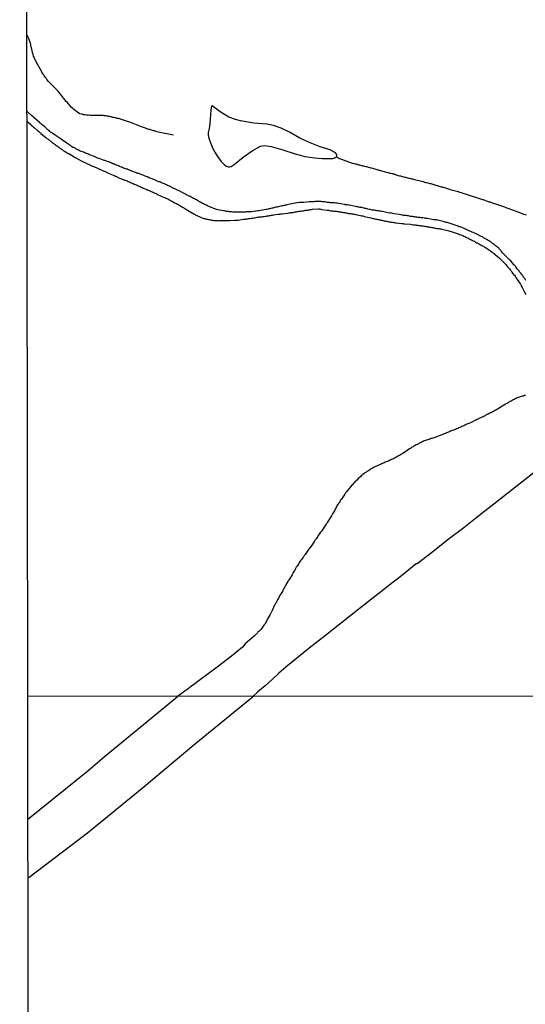
# Model space of a CAD drawing. Units: millimetres. Extents: x 187960 to 190370, y 1657660 to 1660434.
# Drawn here: x 187960 to 188075, y 1658699 to 1658923 of the extents above; entities that cross this region are included whole.
import ezdxf

# ---------------------------------------------------------------- set-up
doc = ezdxf.new("R2010")
doc.units = ezdxf.units.MM
for name, color, linetype in [('V-LAGOA', 150, 'Continuous'), ('V-LOTE', 1, 'Continuous'), ('V-REFERENCIA', 2, 'Continuous'), ('V-TALVEGUE', 7, 'Continuous'), ('V-VALETA', 173, 'Continuous'), ('X-LIMITE_1000', 7, 'Continuous'), ('X-LIMITE_5000', 7, 'Continuous')]:
    doc.layers.add(name, color=color, linetype=linetype)

msp = doc.modelspace()

# ---------------------------------------------------------------- linework, layer by layer
at = {"layer": 'V-LAGOA'}
msp.add_lwpolyline([(188032.15, 1658892.67), (188031.94, 1658892.96), (188030.73, 1658893.65), (188028.47, 1658894.37), (188026.15, 1658895.24), (188023.83, 1658896.33), (188021.46, 1658897.66), (188019.56, 1658898.6), (188017.81, 1658899.21), (188016.27, 1658899.47), (188013.34, 1658899.77), (188010.3, 1658900.29), (188009.15, 1658900.55), (188007.64, 1658901.14), (188005.61, 1658902.32), (188004.7, 1658902.97), (188003.81, 1658903.71), (188003.69, 1658903.63), (188003.55, 1658902.74), (188003.38, 1658900.66), (188003.29, 1658899.64), (188003.1, 1658898.54), (188002.93, 1658897.59), (188002.94, 1658897.07), (188003.09, 1658896.35), (188003.42, 1658895.23), (188003.94, 1658893.99), (188004.44, 1658893.09), (188005.05, 1658892.14), (188005.86, 1658891.01), (188006.57, 1658890.29), (188006.91, 1658890), (188007.45, 1658889.74), (188007.8, 1658889.76), (188008.12, 1658889.83), (188008.83, 1658890.3), (188010.92, 1658891.96), (188012.93, 1658893.4), (188014.83, 1658894.49), (188015.79, 1658894.66), (188017.26, 1658894.45), (188019.92, 1658893.66), (188022.73, 1658892.72), (188023.86, 1658892.41), (188024.97, 1658892.15), (188027.25, 1658891.84), (188028.88, 1658891.67), (188030.03, 1658891.67), (188031.36, 1658891.71), (188031.99, 1658891.91), (188032.25, 1658892.11), (188032.27, 1658892.32), (188032.27, 1658892.48), (188032.15, 1658892.67)], close=True, dxfattribs=at)
at = {"layer": 'V-LOTE'}
for points in [[(188077.55, 1658820.32), (188074.43, 1658817.88), (188071.29, 1658815.4), (188068.04, 1658812.89), (188064.64, 1658810.19), (188061.2, 1658807.49), (188057.68, 1658804.77), (188054.16, 1658802), (188050.62, 1658799.23), (188050.38, 1658799.23), (188046.99, 1658796.53), (188044.16, 1658794.31), (188043.67, 1658793.94), (188040.58, 1658791.52), (188036.98, 1658788.66), (188033.33, 1658785.8), (188029.68, 1658782.9), (188025.95, 1658780), (188020.64, 1658775.67), (188019.06, 1658774.3), (188017.48, 1658772.88), (188015.88, 1658771.46), (188014.24, 1658770.04), (188013.12, 1658769.03)], [(187961.78, 1658727.61), (187975.36, 1658737.91), (187987.82, 1658748.12), (188000.1, 1658758.33), (188012.85, 1658768.78), (188013.38, 1658769.27)]]:
    msp.add_lwpolyline(points, dxfattribs=at)
at = {"layer": 'V-REFERENCIA'}
for points in [[(188075.41, 1658863.89), (188075.26, 1658864.13), (188075.13, 1658864.31), (188075, 1658864.48), (188074.87, 1658864.65), (188074.78, 1658864.82), (188074.64, 1658865), (188074.51, 1658865.17), (188074.35, 1658865.34), (188074.2, 1658865.51), (188074.07, 1658865.69), (188073.94, 1658865.86), (188073.82, 1658866.03), (188073.69, 1658866.21), (188073.58, 1658866.38), (188073.43, 1658866.53), (188073.27, 1658866.77), (188073.12, 1658866.94), (188072.99, 1658867.09), (188072.8, 1658867.33), (188072.72, 1658867.39), (188071.92, 1658868.34), (188071.7, 1658868.51), (188071.57, 1658868.64), (188071.42, 1658868.79), (188071.2, 1658869.01), (188071.03, 1658869.16), (188070.06, 1658870.2), (188069.86, 1658870.44), (188069.73, 1658870.61), (188069.6, 1658870.76), (188069.39, 1658871), (188069.26, 1658871.15), (188069.07, 1658871.3), (188068.89, 1658871.47), (188068.68, 1658871.62), (188068.53, 1658871.77), (188068.53, 1658871.77), (188068.46, 1658871.82), (188068.38, 1658871.86), (188068.29, 1658871.95), (188068.14, 1658872.07), (188067.95, 1658872.2), (188067.79, 1658872.33), (188067.64, 1658872.46), (188067.47, 1658872.57), (188067.32, 1658872.68), (188067.12, 1658872.81), (188066.95, 1658872.87), (188066.8, 1658872.98), (188066.57, 1658873.13), (188066.41, 1658873.24), (188066.22, 1658873.35), (188066.07, 1658873.43), (188065.91, 1658873.54), (188065.75, 1658873.67), (188065.57, 1658873.73), (188065.44, 1658873.82), (188065.27, 1658873.89), (188065.2, 1658873.91), (188064.19, 1658874.45), (188064.05, 1658874.53), (188061.93, 1658875.43), (188061.88, 1658875.44), (188061.88, 1658875.49), (188061.64, 1658875.59), (188061.43, 1658875.66), (188061.19, 1658875.76), (188060.91, 1658875.89), (188060.65, 1658876), (188060.43, 1658876.07), (188060.18, 1658876.13), (188059.96, 1658876.22), (188059.74, 1658876.3), (188059.49, 1658876.39), (188059.27, 1658876.48), (188059.01, 1658876.54), (188058.79, 1658876.63), (188058.54, 1658876.71), (188058.32, 1658876.8), (188058.1, 1658876.87), (188057.9, 1658876.95), (188057.67, 1658877.01), (188057.41, 1658877.06), (188057.2, 1658877.1), (188056.98, 1658877.17), (188056.83, 1658877.21), (188055.6, 1658877.53), (188055.25, 1658877.62), (188055.04, 1658877.69), (188054.82, 1658877.71), (188054.56, 1658877.73), (188054.35, 1658877.75), (188054.28, 1658877.73), (188052.92, 1658877.96), (188052.58, 1658878.01), (188052.36, 1658878.05), (188052.15, 1658878.09), (188051.89, 1658878.12), (188051.67, 1658878.14), (188051.41, 1658878.18), (188051.2, 1658878.2), (188050.98, 1658878.2), (188050.72, 1658878.22), (188050.51, 1658878.27), (188050.25, 1658878.31), (188050.03, 1658878.35), (188049.77, 1658878.4), (188049.56, 1658878.44), (188049.34, 1658878.44), (188049.08, 1658878.48), (188048.86, 1658878.53), (188048.61, 1658878.57), (188048.39, 1658878.59), (188048.13, 1658878.66), (188047.91, 1658878.7), (188047.66, 1658878.7), (188047.44, 1658878.7), (188047.22, 1658878.74), (188046.97, 1658878.81), (188046.75, 1658878.83), (188046.51, 1658878.9), (188045.37, 1658879.09), (188045.02, 1658879.17), (188044.76, 1658879.22), (188044.55, 1658879.24), (188044.29, 1658879.26), (188044.22, 1658879.24), (188042.99, 1658879.52), (188042.65, 1658879.56), (188042.43, 1658879.61), (188042.17, 1658879.65), (188041.96, 1658879.69), (188041.74, 1658879.73), (188041.48, 1658879.78), (188041.27, 1658879.82), (188041.01, 1658879.82), (188040.79, 1658879.86), (188040.53, 1658879.89), (188040.32, 1658879.93), (188040.1, 1658879.99), (188039.84, 1658880.04), (188039.63, 1658880.08), (188039.37, 1658880.12), (188039.15, 1658880.19), (188038.89, 1658880.25), (188038.68, 1658880.3), (188038.46, 1658880.34), (188038.2, 1658880.41), (188037.99, 1658880.47), (188037.73, 1658880.47), (188037.51, 1658880.51), (188037.25, 1658880.58), (188037.04, 1658880.62), (188036.82, 1658880.68), (188036.56, 1658880.71), (188036.49, 1658880.71), (188035.05, 1658881.03), (188034.7, 1658881.1), (188034.45, 1658881.1), (188034.23, 1658881.12), (188034.03, 1658881.16), (188034.03, 1658881.16), (188032.72, 1658881.4), (188032.37, 1658881.46), (188032.16, 1658881.46), (188031.94, 1658881.5), (188031.68, 1658881.55), (188031.47, 1658881.59), (188031.21, 1658881.57), (188030.99, 1658881.57), (188030.73, 1658881.59), (188030.52, 1658881.63), (188030.3, 1658881.66), (188030.04, 1658881.68), (188029.83, 1658881.72), (188029.57, 1658881.76), (188029.35, 1658881.76), (188029.09, 1658881.81), (188028.88, 1658881.81), (188028.66, 1658881.85), (188028.4, 1658881.85), (188028.19, 1658881.85), (188027.93, 1658881.85), (188027.71, 1658881.87), (188027.45, 1658881.87), (188027.24, 1658881.85), (188027.02, 1658881.83), (188026.76, 1658881.81), (188026.54, 1658881.81), (188026.29, 1658881.81), (188026.07, 1658881.79), (188025.92, 1658881.79), (188024.77, 1658881.68), (188024.43, 1658881.68), (188024.17, 1658881.63), (188023.95, 1658881.63), (188023.76, 1658881.62), (188022.38, 1658881.39), (188020.85, 1658881.09), (188020.82, 1658881.1), (188020.72, 1658881.07), (188020.59, 1658881.03), (188020.37, 1658880.99), (188020.16, 1658880.94), (188019.94, 1658880.9), (188019.68, 1658880.86), (188019.46, 1658880.81), (188019.21, 1658880.77), (188018.99, 1658880.68), (188018.77, 1658880.64), (188018.56, 1658880.6), (188018.34, 1658880.56), (188018.08, 1658880.51), (188017.87, 1658880.43), (188017.65, 1658880.38), (188017.44, 1658880.34), (188017.22, 1658880.3), (188016.96, 1658880.23), (188016.74, 1658880.17), (188016.49, 1658880.12), (188016.27, 1658880.08), (188016.12, 1658880.04), (188014.84, 1658879.82), (188014.5, 1658879.78), (188014.26, 1658879.72), (188012.82, 1658879.54), (188012.51, 1658879.52), (188012.3, 1658879.52), (188012.08, 1658879.5), (188011.87, 1658879.48), (188011.65, 1658879.48), (188011.43, 1658879.46), (188011.22, 1658879.43), (188010.96, 1658879.43), (188010.74, 1658879.43), (188010.48, 1658879.43), (188010.27, 1658879.43), (188010.05, 1658879.43), (188009.84, 1658879.43), (188009.62, 1658879.43), (188009.36, 1658879.43), (188009.15, 1658879.41), (188008.93, 1658879.43), (188008.71, 1658879.43), (188008.5, 1658879.46), (188008.24, 1658879.48), (188008.02, 1658879.5), (188007.76, 1658879.54), (188007.55, 1658879.56), (188007.33, 1658879.59), (188007.12, 1658879.63), (188006.9, 1658879.65), (188006.64, 1658879.73), (188006.43, 1658879.73), (188006.32, 1658879.76), (188005.09, 1658879.99), (188004.79, 1658880.08), (188004.55, 1658880.15), (188003.27, 1658880.66), (188002.93, 1658880.79), (188002.75, 1658880.88), (188002.5, 1658881.01), (188002.5, 1658881.01), (188002.28, 1658881.12), (188002.07, 1658881.2), (188001.85, 1658881.33), (188001.65, 1658881.44), (188001.38, 1658881.59), (188001.16, 1658881.7), (188000.96, 1658881.83), (188000.68, 1658881.94), (188000.49, 1658882.07), (188000.21, 1658882.22), (187999.99, 1658882.35), (187999.78, 1658882.45), (187999.58, 1658882.56), (187999.3, 1658882.71), (187999.06, 1658882.87), (187998.78, 1658883), (187998.55, 1658883.08), (187998.27, 1658883.23), (187998.05, 1658883.34), (187997.86, 1658883.47), (187997.58, 1658883.6), (187997.42, 1658883.67), (187996.28, 1658884.27), (187995.94, 1658884.44), (187995.72, 1658884.57), (187995.5, 1658884.66), (187995.22, 1658884.79), (187993.97, 1658885.41), (187993.65, 1658885.54), (187993.43, 1658885.65), (187993.24, 1658885.74), (187992.96, 1658885.87), (187992.74, 1658885.95), (187992.48, 1658886.06), (187992.27, 1658886.15), (187992.05, 1658886.25), (187991.83, 1658886.32), (187991.62, 1658886.38), (187991.38, 1658886.49), (187991.1, 1658886.6), (187990.84, 1658886.71), (187990.71, 1658886.8), (187990.5, 1658886.86), (187990.28, 1658886.97), (187990.1, 1658887.03), (187989.85, 1658887.12), (187989.63, 1658887.23), (187989.42, 1658887.31), (187989.2, 1658887.38), (187988.98, 1658887.46), (187988.73, 1658887.55), (187988.51, 1658887.64), (187988.36, 1658887.7), (187987.09, 1658888.24), (187986.78, 1658888.28), (187986.69, 1658888.33), (187986.56, 1658888.39), (187986.52, 1658888.41), (187986.31, 1658888.5), (187986.09, 1658888.57), (187986.07, 1658888.57), (187984.73, 1658889.1), (187984.49, 1658889.21), (187984.28, 1658889.26), (187984.06, 1658889.32), (187983.8, 1658889.43), (187983.59, 1658889.51), (187983.39, 1658889.6), (187983.11, 1658889.71), (187982.9, 1658889.77), (187982.68, 1658889.88), (187982.47, 1658889.97), (187982.27, 1658890.05), (187981.99, 1658890.18), (187981.77, 1658890.23), (187981.56, 1658890.36), (187981.34, 1658890.42), (187981.08, 1658890.53), (187980.89, 1658890.61), (187980.61, 1658890.74), (187980.39, 1658890.83), (187980.18, 1658890.9), (187979.96, 1658890.98), (187979.75, 1658891.05), (187979.53, 1658891.13), (187979.31, 1658891.2), (187979.16, 1658891.25), (187978.06, 1658891.65), (187977.76, 1658891.78), (187977.54, 1658891.85), (187977.35, 1658891.93), (187977.26, 1658891.98), (187976.12, 1658892.41), (187975.83, 1658892.54), (187975.6, 1658892.64), (187975.39, 1658892.73), (187975.19, 1658892.82), (187974.91, 1658892.93), (187974.71, 1658893.01), (187974.44, 1658893.1), (187974.44, 1658893.1), (187974.22, 1658893.16), (187973.96, 1658893.29), (187973.74, 1658893.38), (187973.51, 1658893.51), (187973.23, 1658893.62), (187973.03, 1658893.75), (187972.75, 1658893.9), (187972.56, 1658894), (187972.28, 1658894.15), (187972.06, 1658894.22), (187971.84, 1658894.35), (187971.82, 1658894.37), (187971.78, 1658894.42), (187971.69, 1658894.44), (187971.59, 1658894.54), (187971.52, 1658894.57), (187971.52, 1658894.61), (187971.39, 1658894.65), (187971.35, 1658894.7), (187971.3, 1658894.76), (187971.26, 1658894.78), (187971.15, 1658894.87), (187970.9, 1658895), (187970.81, 1658895.06), (187970.76, 1658895.11), (187970.68, 1658895.19), (187969.66, 1658895.84), (187969.34, 1658896.08), (187969.16, 1658896.21), (187968.91, 1658896.38), (187968.89, 1658896.4), (187967.78, 1658897.14), (187967.44, 1658897.35), (187967.25, 1658897.5), (187966.97, 1658897.69), (187966.81, 1658897.83), (187966.6, 1658898.04), (187966.34, 1658898.24), (187966.08, 1658898.45), (187965.84, 1658898.67), (187965.61, 1658898.88), (187965.35, 1658899.12), (187965.07, 1658899.36), (187964.91, 1658899.49), (187964.68, 1658899.66), (187964.44, 1658899.88), (187962.52, 1658901.53), (187961.59, 1658902.38)], [(187961.6, 1658900.14), (187962.3, 1658899.55), (187962.32, 1658899.51), (187962.37, 1658899.49), (187962.39, 1658899.45), (187962.43, 1658899.42), (187962.47, 1658899.36), (187962.54, 1658899.3), (187962.58, 1658899.27), (187962.6, 1658899.25), (187962.62, 1658899.21), (187962.67, 1658899.19), (187962.71, 1658899.14), (187962.8, 1658899.06), (187963.08, 1658898.82), (187963.3, 1658898.69), (187963.32, 1658898.67), (187964.01, 1658898.06), (187964.18, 1658897.91), (187964.33, 1658897.76), (187964.42, 1658897.69), (187964.57, 1658897.56), (187964.7, 1658897.42), (187964.72, 1658897.4), (187965.58, 1658896.72), (187965.78, 1658896.55), (187965.97, 1658896.38), (187966.12, 1658896.27), (187966.25, 1658896.14), (187966.41, 1658896.05), (187966.56, 1658895.92), (187966.73, 1658895.84), (187966.88, 1658895.73), (187967.05, 1658895.6), (187967.2, 1658895.47), (187967.4, 1658895.32), (187967.5, 1658895.21), (187967.72, 1658895.06), (187967.85, 1658894.93), (187968.05, 1658894.8), (187968.17, 1658894.7), (187968.35, 1658894.59), (187968.52, 1658894.5), (187968.54, 1658894.48), (187968.58, 1658894.46), (187968.61, 1658894.41), (187968.65, 1658894.39), (187968.69, 1658894.35), (187968.78, 1658894.28), (187968.93, 1658894.2), (187969.06, 1658894.07), (187969.25, 1658893.94), (187969.38, 1658893.85), (187969.56, 1658893.72), (187969.69, 1658893.64), (187969.81, 1658893.53), (187969.99, 1658893.42), (187970.16, 1658893.29), (187970.29, 1658893.23), (187970.42, 1658893.16), (187970.57, 1658893.08), (187970.72, 1658892.97), (187970.94, 1658892.84), (187971.09, 1658892.78), (187972.36, 1658892.02), (187972.45, 1658891.98), (187972.49, 1658891.93), (187972.58, 1658891.89), (187972.75, 1658891.8), (187972.86, 1658891.74), (187973.92, 1658891.16), (187974.13, 1658891.05), (187974.26, 1658890.96), (187974.44, 1658890.92), (187974.57, 1658890.87), (187974.74, 1658890.79), (187974.91, 1658890.7), (187975.08, 1658890.61), (187975.21, 1658890.57), (187975.34, 1658890.48), (187975.51, 1658890.4), (187975.62, 1658890.38), (187975.69, 1658890.36), (187975.84, 1658890.25), (187976.03, 1658890.18), (187976.21, 1658890.1), (187976.38, 1658890.03), (187976.55, 1658889.92), (187976.72, 1658889.88), (187976.85, 1658889.84), (187976.98, 1658889.79), (187977.13, 1658889.71), (187977.33, 1658889.62), (187977.5, 1658889.53), (187977.67, 1658889.49), (187977.85, 1658889.38), (187978, 1658889.32), (187978.19, 1658889.23), (187978.36, 1658889.15), (187978.49, 1658889.08), (187978.62, 1658889.02), (187978.62, 1658889.02), (187978.8, 1658888.95), (187978.93, 1658888.89), (187979.1, 1658888.82), (187979.27, 1658888.76), (187979.44, 1658888.71), (187979.57, 1658888.63), (187979.7, 1658888.59), (187979.88, 1658888.5), (187980.02, 1658888.44), (187981.38, 1658887.79), (187981.6, 1658887.72), (187981.64, 1658887.7), (187981.73, 1658887.68), (187981.86, 1658887.64), (187982.01, 1658887.55), (187982.18, 1658887.46), (187982.31, 1658887.38), (187983.5, 1658886.89), (187983.82, 1658886.77), (187983.98, 1658886.73), (187984.24, 1658886.64), (187984.45, 1658886.56), (187984.67, 1658886.45), (187984.88, 1658886.34), (187985.1, 1658886.25), (187985.36, 1658886.12), (187985.57, 1658886.06), (187985.79, 1658885.95), (187986.01, 1658885.85), (187986.22, 1658885.78), (187986.48, 1658885.69), (187986.7, 1658885.59), (187986.96, 1658885.48), (187987.17, 1658885.35), (187987.39, 1658885.26), (187987.6, 1658885.15), (187987.82, 1658885.05), (187988.08, 1658884.92), (187988.29, 1658884.83), (187988.51, 1658884.74), (187988.73, 1658884.68), (187988.81, 1658884.66), (187988.85, 1658884.61), (187988.94, 1658884.57), (187989.05, 1658884.51), (187990.32, 1658883.99), (187990.56, 1658883.86), (187990.8, 1658883.75), (187991.01, 1658883.67), (187991.21, 1658883.58), (187992.37, 1658883.04), (187992.74, 1658882.89), (187993, 1658882.76), (187993.22, 1658882.65), (187993.47, 1658882.56), (187993.69, 1658882.45), (187993.91, 1658882.35), (187994.12, 1658882.22), (187994.34, 1658882.09), (187994.6, 1658881.94), (187994.81, 1658881.85), (187995.03, 1658881.72), (187995.24, 1658881.59), (187995.46, 1658881.48), (187995.72, 1658881.38), (187995.94, 1658881.29), (187996.19, 1658881.12), (187996.41, 1658880.99), (187996.63, 1658880.86), (187996.84, 1658880.75), (187997.06, 1658880.6), (187997.32, 1658880.45), (187997.53, 1658880.3), (187997.75, 1658880.19), (187997.96, 1658880.04), (187998.18, 1658879.93), (187998.2, 1658879.91), (187999.61, 1658879.07), (187999.91, 1658878.91), (188000.12, 1658878.79), (188000.34, 1658878.66), (188000.49, 1658878.6), (188001.72, 1658878.05), (188001.91, 1658878.03), (188001.91, 1658877.99), (188002.13, 1658877.96), (188002.28, 1658877.94), (188002.5, 1658877.88), (188002.76, 1658877.82), (188002.97, 1658877.77), (188003.19, 1658877.75), (188003.4, 1658877.69), (188003.62, 1658877.64), (188003.88, 1658877.6), (188004.1, 1658877.56), (188004.35, 1658877.53), (188004.57, 1658877.53), (188004.79, 1658877.53), (188005.04, 1658877.53), (188005.26, 1658877.49), (188005.26, 1658877.49), (188005.52, 1658877.51), (188005.78, 1658877.53), (188005.99, 1658877.53), (188006.25, 1658877.51), (188006.47, 1658877.51), (188006.73, 1658877.53), (188006.94, 1658877.53), (188007.16, 1658877.53), (188007.42, 1658877.53), (188007.64, 1658877.53), (188007.87, 1658877.52), (188008.97, 1658877.6), (188009.32, 1658877.62), (188009.58, 1658877.62), (188009.77, 1658877.6), (188010.96, 1658877.84), (188011.26, 1658877.84), (188011.48, 1658877.88), (188011.74, 1658877.92), (188011.95, 1658877.94), (188012.21, 1658877.96), (188012.43, 1658878.01), (188012.69, 1658878.05), (188012.9, 1658878.09), (188013.12, 1658878.09), (188013.38, 1658878.14), (188013.59, 1658878.18), (188013.85, 1658878.22), (188014.07, 1658878.27), (188014.33, 1658878.31), (188014.54, 1658878.35), (188014.76, 1658878.35), (188015.02, 1658878.4), (188015.23, 1658878.4), (188015.49, 1658878.44), (188015.71, 1658878.48), (188015.97, 1658878.51), (188016.18, 1658878.53), (188016.4, 1658878.59), (188016.66, 1658878.64), (188016.87, 1658878.66), (188017.13, 1658878.7), (188017.35, 1658878.74), (188017.61, 1658878.79), (188017.8, 1658878.83), (188018.9, 1658878.96), (188019.25, 1658879), (188019.46, 1658879.04), (188019.68, 1658879.04), (188019.79, 1658879.03), (188020.98, 1658879.22), (188021.32, 1658879.3), (188021.58, 1658879.3), (188021.8, 1658879.35), (188022.05, 1658879.35), (188022.27, 1658879.39), (188022.53, 1658879.46), (188022.75, 1658879.48), (188023, 1658879.52), (188023.22, 1658879.56), (188023.44, 1658879.61), (188023.7, 1658879.65), (188023.91, 1658879.67), (188024.17, 1658879.73), (188024.39, 1658879.73), (188024.65, 1658879.78), (188024.86, 1658879.82), (188025.08, 1658879.86), (188025.34, 1658879.91), (188025.55, 1658879.91), (188025.81, 1658879.95), (188026.03, 1658879.99), (188026.29, 1658880.04), (188026.5, 1658880.08), (188026.69, 1658880.13), (188028.06, 1658880.21), (188028.4, 1658880.17), (188028.62, 1658880.12), (188028.77, 1658880.08), (188030.08, 1658879.91), (188030.39, 1658879.86), (188030.6, 1658879.82), (188030.82, 1658879.78), (188031.08, 1658879.76), (188031.29, 1658879.73), (188031.51, 1658879.69), (188031.73, 1658879.65), (188031.94, 1658879.67), (188032.2, 1658879.65), (188032.42, 1658879.61), (188032.68, 1658879.56), (188032.89, 1658879.52), (188033.11, 1658879.48), (188033.32, 1658879.46), (188033.54, 1658879.43), (188033.8, 1658879.39), (188034.01, 1658879.35), (188034.23, 1658879.3), (188034.45, 1658879.26), (188034.66, 1658879.22), (188034.66, 1658879.22), (188034.92, 1658879.17), (188035.14, 1658879.13), (188035.39, 1658879.13), (188035.61, 1658879.09), (188035.83, 1658879.04), (188036.04, 1658879), (188036.26, 1658878.96), (188036.49, 1658878.9), (188037.64, 1658878.66), (188037.94, 1658878.61), (188038.2, 1658878.57), (188038.42, 1658878.51), (188038.52, 1658878.49), (188039.71, 1658878.22), (188040.01, 1658878.14), (188040.27, 1658878.05), (188040.49, 1658878.01), (188040.71, 1658877.96), (188040.92, 1658877.92), (188041.14, 1658877.86), (188041.4, 1658877.82), (188041.61, 1658877.79), (188041.83, 1658877.75), (188042.04, 1658877.69), (188042.26, 1658877.62), (188042.52, 1658877.58), (188042.73, 1658877.53), (188042.95, 1658877.49), (188043.17, 1658877.45), (188043.38, 1658877.4), (188043.64, 1658877.36), (188043.86, 1658877.32), (188044.12, 1658877.27), (188044.33, 1658877.23), (188044.55, 1658877.19), (188044.76, 1658877.19), (188044.91, 1658877.19), (188044.98, 1658877.14), (188045.24, 1658877.1), (188045.45, 1658877.1), (188045.67, 1658877.04), (188045.78, 1658877), (188047.01, 1658876.87), (188047.35, 1658876.84), (188047.57, 1658876.8), (188047.79, 1658876.78), (188047.81, 1658876.78), (188049.08, 1658876.67), (188049.38, 1658876.63), (188049.64, 1658876.58), (188049.86, 1658876.54), (188050.12, 1658876.54), (188050.33, 1658876.5), (188050.55, 1658876.45), (188050.76, 1658876.45), (188050.98, 1658876.41), (188051.24, 1658876.37), (188051.46, 1658876.32), (188051.71, 1658876.3), (188051.93, 1658876.3), (188052.15, 1658876.26), (188052.36, 1658876.22), (188052.58, 1658876.19), (188052.84, 1658876.15), (188053.05, 1658876.11), (188053.27, 1658876.07), (188053.48, 1658876.02), (188053.7, 1658876), (188053.96, 1658875.94), (188054.17, 1658875.92), (188054.39, 1658875.87), (188054.61, 1658875.81), (188054.82, 1658875.79), (188055.08, 1658875.74), (188055.3, 1658875.74), (188055.56, 1658875.7), (188055.77, 1658875.66), (188055.99, 1658875.61), (188056.22, 1658875.55), (188057.59, 1658875.24), (188057.93, 1658875.14), (188058.15, 1658875.1), (188058.36, 1658875.05), (188058.38, 1658875.06), (188059.49, 1658874.68), (188059.83, 1658874.53), (188060.05, 1658874.47), (188060.26, 1658874.38), (188060.52, 1658874.28), (188060.74, 1658874.19), (188061, 1658874.12), (188061.21, 1658873.99), (188061.43, 1658873.91), (188061.64, 1658873.8), (188061.86, 1658873.69), (188062.12, 1658873.56), (188062.33, 1658873.45), (188062.55, 1658873.35), (188062.77, 1658873.22), (188062.98, 1658873.11), (188062.98, 1658873.11), (188063.24, 1658873), (188063.46, 1658872.89), (188063.72, 1658872.74), (188063.93, 1658872.61), (188064.15, 1658872.48), (188064.36, 1658872.42), (188064.58, 1658872.27), (188064.84, 1658872.12), (188065.05, 1658871.99), (188065.27, 1658871.9), (188065.49, 1658871.79), (188065.7, 1658871.66), (188065.96, 1658871.49), (188066.18, 1658871.38), (188066.2, 1658871.36), (188067.3, 1658870.63), (188067.64, 1658870.39), (188067.86, 1658870.19), (188068.12, 1658870.02), (188068.18, 1658869.94), (188069.24, 1658869.07), (188069.52, 1658868.79), (188069.76, 1658868.56), (188070, 1658868.32), (188070.21, 1658868.08), (188070.51, 1658867.78), (188070.79, 1658867.5), (188070.99, 1658867.28), (188071.22, 1658866.98), (188071.42, 1658866.78), (188071.63, 1658866.51), (188071.81, 1658866.29), (188072, 1658866.05), (188072.19, 1658865.77), (188072.37, 1658865.53), (188072.58, 1658865.26), (188072.76, 1658865.04), (188072.93, 1658864.82), (188073.12, 1658864.56), (188073.27, 1658864.35), (188073.41, 1658864.13), (188073.43, 1658864.11), (188074.14, 1658863.03), (188074.31, 1658862.71), (188074.42, 1658862.49), (188074.55, 1658862.23), (188074.62, 1658862.08), (188075.17, 1658861.02), (188075.37, 1658860.68)]]:
    msp.add_lwpolyline(points, dxfattribs=at)
at = {"layer": 'V-TALVEGUE'}
for points in [[(187963.72, 1658913.56), (187963.28, 1658914.52), (187963.25, 1658914.6), (187963.23, 1658914.64), (187963.18, 1658914.73), (187963.12, 1658914.9), (187963.1, 1658914.97), (187963.08, 1658915.01), (187963.06, 1658915.08), (187963.01, 1658915.25), (187962.97, 1658915.35), (187962.95, 1658915.42), (187962.91, 1658915.59), (187962.86, 1658915.77), (187962.82, 1658915.94), (187962.78, 1658916.11), (187962.75, 1658916.28), (187962.71, 1658916.46), (187962.67, 1658916.63), (187962.63, 1658916.8), (187962.6, 1658916.98), (187962.54, 1658917.15), (187962.49, 1658917.32), (187962.45, 1658917.49), (187962.43, 1658917.67), (187962.39, 1658917.84), (187962.34, 1658918.01), (187962.3, 1658918.12), (187962.11, 1658918.79), (187962.02, 1658919), (187961.93, 1658919.18), (187961.85, 1658919.35), (187961.57, 1658919.89)], [(187994.98, 1658896.97), (187991.52, 1658897.67), (187991.2, 1658897.78), (187991.06, 1658897.82), (187990.84, 1658897.89), (187990.63, 1658897.95), (187990.41, 1658898), (187990.19, 1658898.08), (187989.98, 1658898.15), (187989.76, 1658898.21), (187989.55, 1658898.28), (187989.33, 1658898.34), (187989.11, 1658898.39), (187988.9, 1658898.45), (187988.64, 1658898.56), (187988.42, 1658898.64), (187988.16, 1658898.71), (187987.95, 1658898.8), (187987.73, 1658898.88), (187985.39, 1658899.78), (187982.69, 1658900.69), (187982.47, 1658900.76), (187982.25, 1658900.8), (187982.03, 1658900.87), (187981.82, 1658900.93), (187981.6, 1658900.98), (187981.39, 1658901.04), (187981.17, 1658901.06), (187980.95, 1658901.11), (187980.76, 1658901.17), (187980.48, 1658901.23), (187980.26, 1658901.28), (187980.05, 1658901.32), (187979.83, 1658901.34), (187979.62, 1658901.39), (187979.4, 1658901.41), (187979.18, 1658901.43), (187978.97, 1658901.45), (187978.75, 1658901.49), (187978.54, 1658901.49), (187975.99, 1658901.49), (187975.97, 1658901.52), (187975.64, 1658901.54), (187975.34, 1658901.54), (187975.04, 1658901.56), (187974.74, 1658901.62), (187974.48, 1658901.67), (187974.18, 1658901.75), (187973.92, 1658901.8), (187973.62, 1658901.9), (187973.55, 1658901.97), (187973.44, 1658901.97), (187973.38, 1658902.05), (187973.12, 1658902.21), (187972.94, 1658902.34), (187972.6, 1658902.6), (187972.29, 1658902.86), (187971.97, 1658903.13), (187971.69, 1658903.42), (187971.41, 1658903.72), (187971.06, 1658904.11), (187970.81, 1658904.41), (187970.52, 1658904.69), (187970.24, 1658905.06), (187970.05, 1658905.32), (187969.88, 1658905.47), (187969.19, 1658906.35), (187968.86, 1658906.79), (187968.62, 1658907.09), (187968.34, 1658907.39), (187968.06, 1658907.67), (187967.72, 1658907.99), (187967.42, 1658908.3), (187967.14, 1658908.58), (187966.75, 1658908.99), (187966.47, 1658909.27), (187966.14, 1658909.68), (187965.93, 1658909.98), (187965.73, 1658910.24), (187965.52, 1658910.54), (187965.34, 1658910.8), (187965.15, 1658911.1), (187965, 1658911.36), (187964.87, 1658911.6), (187963.72, 1658913.56)], [(188032.18, 1658892.06), (188032.84, 1658891.66), (188035.73, 1658890.65), (188036.22, 1658890.57), (188036.47, 1658890.48), (188036.73, 1658890.4), (188036.95, 1658890.36), (188037.21, 1658890.27), (188037.42, 1658890.23), (188037.64, 1658890.16), (188037.86, 1658890.1), (188038.11, 1658890.01), (188038.37, 1658889.97), (188038.59, 1658889.92), (188038.85, 1658889.86), (188039.06, 1658889.84), (188039.28, 1658889.77), (188039.5, 1658889.73), (188039.76, 1658889.64), (188039.97, 1658889.58), (188040.19, 1658889.53), (188040.45, 1658889.45), (188040.66, 1658889.38), (188040.92, 1658889.32), (188041.14, 1658889.26), (188041.4, 1658889.17), (188041.61, 1658889.1), (188041.83, 1658889.08), (188041.93, 1658889.04), (188043.6, 1658888.56), (188043.94, 1658888.48), (188044.16, 1658888.41), (188044.37, 1658888.37), (188044.59, 1658888.33), (188044.85, 1658888.28), (188045.07, 1658888.22), (188045.32, 1658888.13), (188045.54, 1658888.07), (188045.8, 1658887.98), (188046.02, 1658887.89), (188046.27, 1658887.83), (188046.53, 1658887.76), (188046.75, 1658887.7), (188047.01, 1658887.64), (188047.22, 1658887.57), (188047.44, 1658887.53), (188047.66, 1658887.51), (188047.91, 1658887.42), (188048.17, 1658887.38), (188048.39, 1658887.29), (188048.65, 1658887.23), (188048.86, 1658887.16), (188049.08, 1658887.1), (188049.3, 1658887.05), (188049.56, 1658887.03), (188049.77, 1658886.97), (188049.99, 1658886.9), (188050.25, 1658886.84), (188050.31, 1658886.82), (188051.93, 1658886.41), (188052.27, 1658886.3), (188052.53, 1658886.23), (188052.75, 1658886.17), (188053.01, 1658886.1), (188053.23, 1658886.04), (188053.48, 1658885.99), (188053.7, 1658885.95), (188053.96, 1658885.87), (188054.17, 1658885.8), (188054.39, 1658885.74), (188054.65, 1658885.67), (188054.87, 1658885.61), (188055.12, 1658885.52), (188055.34, 1658885.46), (188055.6, 1658885.39), (188055.82, 1658885.3), (188056.07, 1658885.24), (188056.13, 1658885.22), (188056.33, 1658885.22), (188056.39, 1658885.15), (188056.55, 1658885.13), (188056.81, 1658885.05), (188057.02, 1658884.98), (188057.24, 1658884.92), (188057.46, 1658884.85), (188057.72, 1658884.79), (188057.93, 1658884.7), (188058.12, 1658884.64), (188059.31, 1658884.31), (188059.66, 1658884.2), (188059.92, 1658884.14), (188060.13, 1658884.05), (188060.35, 1658884.01), (188060.61, 1658883.92), (188060.82, 1658883.84), (188061.04, 1658883.79), (188061.26, 1658883.71), (188061.51, 1658883.62), (188061.77, 1658883.56), (188061.99, 1658883.49), (188062.25, 1658883.4), (188062.25, 1658883.4), (188062.46, 1658883.34), (188062.68, 1658883.27), (188062.9, 1658883.19), (188063.15, 1658883.1), (188063.41, 1658883.02), (188063.63, 1658882.93), (188063.89, 1658882.84), (188064.1, 1658882.78), (188064.32, 1658882.69), (188064.54, 1658882.65), (188064.8, 1658882.56), (188065.01, 1658882.5), (188065.23, 1658882.41), (188065.49, 1658882.33), (188065.64, 1658882.31), (188066.91, 1658881.83), (188067.26, 1658881.76), (188067.52, 1658881.68), (188067.73, 1658881.59), (188067.95, 1658881.5), (188068.21, 1658881.42), (188068.42, 1658881.35), (188068.68, 1658881.27), (188068.9, 1658881.2), (188069.16, 1658881.12), (188069.37, 1658881.03), (188069.59, 1658880.97), (188069.85, 1658880.9), (188070.06, 1658880.84), (188070.32, 1658880.73), (188070.54, 1658880.64), (188070.8, 1658880.53), (188071.01, 1658880.45), (188073.75, 1658879.45), (188074.71, 1658879.04), (188074.94, 1658879), (188075.2, 1658878.91), (188075.42, 1658878.83)], [(188075.29, 1658837.64), (188075.07, 1658837.6), (188074.81, 1658837.51), (188074.6, 1658837.47), (188074.38, 1658837.38), (188074.12, 1658837.34), (188073.9, 1658837.25), (188073.65, 1658837.17), (188073.43, 1658837.08), (188073.17, 1658836.97), (188072.95, 1658836.86), (188072.7, 1658836.74), (188072.48, 1658836.63), (188072.26, 1658836.5), (188072.01, 1658836.37), (188071.79, 1658836.26), (188071.53, 1658836.13), (188071.31, 1658835.98), (188071.06, 1658835.85), (188070.84, 1658835.72), (188070.64, 1658835.57), (188070.41, 1658835.46), (188070.38, 1658835.44), (188069.26, 1658834.75), (188068.9, 1658834.53), (188068.68, 1658834.4), (188068.46, 1658834.27), (188068.46, 1658834.27), (188068.21, 1658834.14), (188067.99, 1658834.02), (188067.73, 1658833.87), (188067.52, 1658833.76), (188067.3, 1658833.65), (188067.04, 1658833.52), (188066.82, 1658833.41), (188066.57, 1658833.28), (188066.35, 1658833.2), (188066.09, 1658833.02), (188065.87, 1658832.94), (188065.62, 1658832.81), (188065.4, 1658832.72), (188065.18, 1658832.59), (188064.92, 1658832.5), (188064.71, 1658832.4), (188064.45, 1658832.25), (188064.23, 1658832.16), (188063.98, 1658832.03), (188063.91, 1658831.99), (188062.72, 1658831.43), (188062.38, 1658831.25), (188062.16, 1658831.17), (188061.95, 1658831.08), (188061.69, 1658830.95), (188061.47, 1658830.86), (188061.21, 1658830.73), (188061, 1658830.65), (188060.78, 1658830.54), (188060.52, 1658830.43), (188060.31, 1658830.35), (188060.05, 1658830.26), (188059.83, 1658830.15), (188059.57, 1658830.04), (188059.36, 1658829.91), (188059.14, 1658829.83), (188058.88, 1658829.74), (188058.66, 1658829.65), (188058.41, 1658829.57), (188058.19, 1658829.48), (188057.93, 1658829.35), (188057.72, 1658829.27), (188057.5, 1658829.18), (188057.24, 1658829.09), (188057.02, 1658829.01), (188056.77, 1658828.88), (188056.55, 1658828.81), (188056.48, 1658828.77), (188055.38, 1658828.36), (188055.06, 1658828.23), (188054.87, 1658828.17), (188054.61, 1658828.06), (188054.39, 1658828.01), (188054.13, 1658827.93), (188053.92, 1658827.84), (188053.7, 1658827.8), (188053.44, 1658827.71), (188053.23, 1658827.63), (188052.97, 1658827.54), (188052.75, 1658827.45), (188052.49, 1658827.37), (188052.28, 1658827.28), (188052.06, 1658827.19), (188051.8, 1658827.11), (188051.58, 1658827), (188051.33, 1658826.87), (188051.11, 1658826.76), (188050.85, 1658826.63), (188050.63, 1658826.5), (188050.38, 1658826.37), (188050.16, 1658826.24), (188049.94, 1658826.14), (188049.69, 1658825.94), (188049.47, 1658825.84), (188049.23, 1658825.68), (188049.04, 1658825.58), (188048.82, 1658825.47), (188047.76, 1658824.73), (188047.44, 1658824.52), (188047.22, 1658824.39), (188046.99, 1658824.24), (188046.79, 1658824.09), (188046.53, 1658823.94), (188046.32, 1658823.85), (188046.1, 1658823.72), (188045.86, 1658823.57), (188045.67, 1658823.48), (188045.41, 1658823.35), (188045.2, 1658823.22), (188044.98, 1658823.14), (188044.72, 1658823.01), (188044.5, 1658822.92), (188044.25, 1658822.79), (188044.03, 1658822.7), (188043.77, 1658822.6), (188043.55, 1658822.49), (188043.3, 1658822.4), (188043.08, 1658822.32), (188042.86, 1658822.23), (188042.6, 1658822.1), (188042.6, 1658822.1), (188042.39, 1658822.01), (188042.13, 1658821.91), (188041.98, 1658821.84), (188040.81, 1658821.28), (188040.45, 1658821.09), (188040.23, 1658820.96), (188039.97, 1658820.83), (188039.76, 1658820.7), (188039.54, 1658820.57), (188039.3, 1658820.42), (188039.11, 1658820.31), (188038.87, 1658820.11), (188038.68, 1658819.98), (188038.46, 1658819.83), (188038.22, 1658819.64), (188038.05, 1658819.49), (188037.83, 1658819.29), (188037.64, 1658819.12), (188037.44, 1658818.95), (188037.23, 1658818.76), (188037.06, 1658818.58), (188036.9, 1658818.45), (188036.73, 1658818.26), (188036.56, 1658818.09), (188036.38, 1658817.93), (188036.23, 1658817.72), (188036.02, 1658817.46), (188035.8, 1658817.26), (188035.56, 1658817.01), (188035.5, 1658816.97), (188034.72, 1658815.97), (188034.48, 1658815.67), (188034.27, 1658815.41), (188034.1, 1658815.13), (188033.95, 1658814.92), (188033.79, 1658814.72), (188033.6, 1658814.44), (188033.39, 1658814.14), (188033.23, 1658813.92), (188033.04, 1658813.66), (188032.93, 1658813.41), (188032.91, 1658813.32), (188032.8, 1658813.27), (188032.8, 1658813.19), (188032.74, 1658813.15), (188032.69, 1658813.12), (188032.65, 1658813.03), (188032.61, 1658812.97), (188032.54, 1658812.89), (188032.41, 1658812.67), (188032.28, 1658812.46), (188032.15, 1658812.24), (188032.07, 1658812.02), (188031.94, 1658811.76), (188031.83, 1658811.55), (188031.72, 1658811.33), (188031.59, 1658811.12), (188031.46, 1658810.92), (188031.29, 1658810.62), (188031.14, 1658810.38), (188031.05, 1658810.19), (188030.36, 1658809.1), (188030.14, 1658808.74), (188029.99, 1658808.48), (188029.82, 1658808.27), (188029.67, 1658808.05), (188029.52, 1658807.84), (188029.37, 1658807.62), (188029.22, 1658807.42), (188029.04, 1658807.15), (188028.9, 1658806.93), (188028.74, 1658806.71), (188028.57, 1658806.5), (188028.4, 1658806.26), (188028.22, 1658806), (188028.03, 1658805.74), (188027.9, 1658805.48), (188027.71, 1658805.22), (188027.51, 1658804.94), (188027.34, 1658804.72), (188027.15, 1658804.43), (188027.02, 1658804.23), (188026.84, 1658803.93), (188026.67, 1658803.58), (188025.89, 1658802.57), (188025.68, 1658802.29), (188025.48, 1658802.07), (188025.33, 1658801.84), (188025.16, 1658801.62), (188025.01, 1658801.38), (188024.83, 1658801.12), (188024.66, 1658800.84), (188024.45, 1658800.56), (188024.25, 1658800.32), (188024.08, 1658800.08), (188023.91, 1658799.85), (188023.78, 1658799.65), (188023.61, 1658799.37), (188023.48, 1658799.16), (188023.33, 1658798.94), (188023.33, 1658798.94), (188023.19, 1658798.72), (188023.02, 1658798.46), (188022.87, 1658798.21), (188022.79, 1658797.99), (188022.66, 1658797.8), (188022.48, 1658797.52), (188022.33, 1658797.3), (188022.2, 1658797.08), (188022.07, 1658796.78), (188022.05, 1658796.76), (188021.38, 1658795.72), (188021.19, 1658795.4), (188021.06, 1658795.19), (188020.93, 1658794.97), (188020.8, 1658794.75), (188020.69, 1658794.54), (188020.58, 1658794.32), (188020.41, 1658794.04), (188020.26, 1658793.78), (188020.09, 1658793.5), (188019.96, 1658793.28), (188019.83, 1658792.98), (188019.68, 1658792.75), (188019.5, 1658792.42), (188019.33, 1658792.16), (188019.2, 1658791.95), (188019.07, 1658791.73), (188018.99, 1658791.52), (188018.9, 1658791.3), (188018.75, 1658791.04), (188018.64, 1658790.83), (188018.62, 1658790.83), (188018.58, 1658790.72), (188018.53, 1658790.61), (188018.42, 1658790.39), (188018.28, 1658790.18), (188018.12, 1658789.92), (188018.06, 1658789.81), (188017.5, 1658788.62), (188017.33, 1658788.28), (188017.28, 1658788.17), (188017.24, 1658788.08), (188017.22, 1658788.02), (188017.19, 1658787.97), (188017.13, 1658787.89), (188017.13, 1658787.82), (188017.09, 1658787.76), (188016.98, 1658787.55), (188016.8, 1658787.31), (188016.61, 1658786.98), (188016.48, 1658786.72), (188016.35, 1658786.51), (188016.22, 1658786.25), (188016.12, 1658786.03), (188015.99, 1658785.8), (188015.81, 1658785.53), (188015.64, 1658785.26), (188015.49, 1658785.04), (188015.34, 1658784.83), (188015.16, 1658784.59), (188014.9, 1658784.28), (188014.69, 1658784.04), (188014.45, 1658783.81), (188014.24, 1658783.64), (188014.13, 1658783.53), (188013.46, 1658782.86)]]:
    msp.add_lwpolyline(points, dxfattribs=at)
at = {"layer": 'V-VALETA'}
for points in [[(188013.46, 1658782.86), (188011.33, 1658781.01), (188010.75, 1658780.27), (188008.2, 1658778.21), (188004.98, 1658775.69), (188000.86, 1658772.65), (188000.54, 1658772.42), (187999.84, 1658771.89), (187999.08, 1658771.35), (187998.32, 1658770.79), (187997.55, 1658770.2), (187996.77, 1658769.61), (187995.95, 1658769.01)], [(187961.77, 1658741), (187975.47, 1658752.07), (187979.28, 1658755.3), (187989.02, 1658763.33), (187995.95, 1658769.01)]]:
    msp.add_lwpolyline(points, dxfattribs=at)
at = {"layer": 'X-LIMITE_1000'}
msp.add_line((190369.39, 1658771.35), (187961.73, 1658768.97), dxfattribs=at)
at = {"layer": 'X-LIMITE_5000'}
msp.add_lwpolyline([(187959.91, 1660431.84), (188441.52, 1660432.36), (188923.12, 1660432.86), (189404.72, 1660433.33), (189886.33, 1660433.79), (190367.93, 1660434.22), (190368.42, 1659879.93), (190368.9, 1659325.64), (190369.39, 1658771.35), (190369.88, 1658217.06), (190370.36, 1657662.77), (189888.88, 1657662.34), (189407.4, 1657661.88), (188925.92, 1657661.4), (188444.43, 1657660.91), (187962.95, 1657660.39), (187962.34, 1658214.68), (187961.74, 1658768.97), (187961.13, 1659323.26), (187960.52, 1659877.55), (187959.91, 1660431.84)], dxfattribs=at)

doc.saveas('drawing.dxf')
